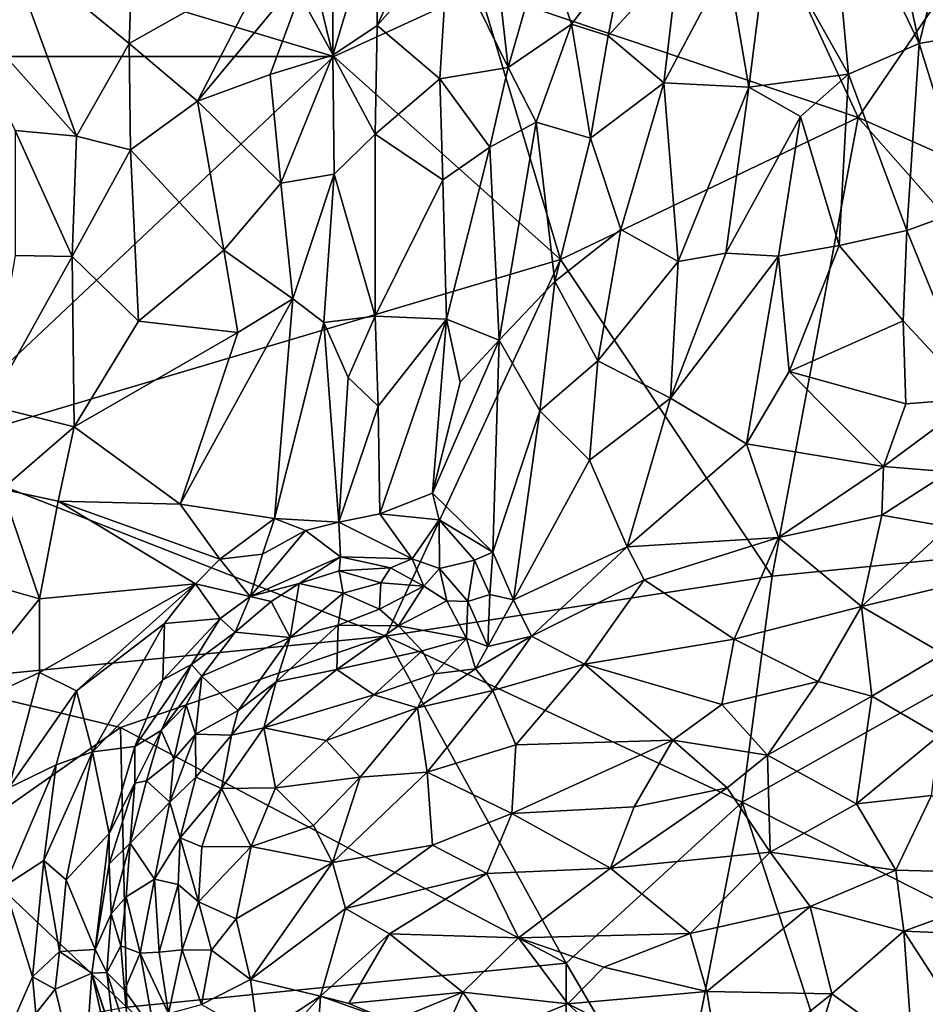
# Model space of a CAD drawing. Extents: x -1.58 to 1.58, y -2.57 to 1.36.
# Drawn here: x -0.46 to -0.03, y -0.92 to -0.45 of the extents above; entities that cross this region are included whole.
import ezdxf

# ---------------------------------------------------------------- set-up
doc = ezdxf.new("R2010")
doc.units = 0

msp = doc.modelspace()

# ---------------------------------------------------------------- linework, layer by layer
for points in [[(-0.0608, -0.49782, -0.26138), (-0.24104, -0.43695, -0.26029), (-0.14842, -0.30825, -0.26007)], [(-0.0608, -0.49782, -0.26138), (-0.14842, -0.30825, -0.26007), (-0.00674, -0.41837, -0.26161)], [(-0.31031, -0.46872, -0.26095), (-0.65049, -0.36655, -0.26416), (-0.38944, -0.32535, -0.26118)], [(-0.31031, -0.46872, -0.26095), (-0.38944, -0.32535, -0.26118), (-0.24104, -0.43695, -0.26029)], [(-0.31031, -0.46872, -0.26095), (-0.59855, -0.46881, -0.26391), (-0.65049, -0.36655, -0.26416)], [(-0.28983, -0.45406, 1.38144), (-0.25596, -0.41575, 1.38566), (-0.2507, -0.36906, 1.34738)], [(-0.28983, -0.45406, 1.38144), (-0.2507, -0.36906, 1.34738), (-0.28925, -0.39619, 1.32894)], [(-0.06536, -0.4772, 1.54458), (-0.07512, -0.37189, 1.45868), (-0.10356, -0.40935, 1.48119)], [(-0.06536, -0.4772, 1.54458), (-0.03179, -0.46261, 1.53924), (-0.07512, -0.37189, 1.45868)], [(-0.07512, -0.37189, 1.45868), (-0.03179, -0.46261, 1.53924), (-0.048, -0.38807, 1.47644)], [(-0.40774, -0.46256, 1.31096), (-0.40469, -0.37658, 1.23887), (-0.46666, -0.41441, 1.23416)], [(-0.40774, -0.46256, 1.31096), (-0.34191, -0.42552, 1.31507), (-0.40469, -0.37658, 1.23887)], [(-0.32132, -0.42505, 1.32758), (-0.31088, -0.46819, 1.37353), (-0.31066, -0.38139, 1.29652)], [(-0.31088, -0.46819, 1.37353), (-0.28925, -0.39619, 1.32894), (-0.31066, -0.38139, 1.29652)], [(-0.03179, -0.46261, 1.53924), (-0.01431, -0.39391, 1.48424), (-0.048, -0.38807, 1.47644)], [(-0.31088, -0.46819, 1.37353), (-0.28983, -0.45406, 1.38144), (-0.28925, -0.39619, 1.32894)], [(-0.03179, -0.46261, 1.53924), (0.00726, -0.4558, 1.53583), (-0.01431, -0.39391, 1.48424)], [(-0.25596, -0.41575, 1.38566), (-0.22744, -0.47398, 1.4624), (-0.23532, -0.40393, 1.39486)], [(-0.22744, -0.47398, 1.4624), (-0.21034, -0.41408, 1.4243), (-0.23532, -0.40393, 1.39486)], [(-0.11286, -0.48341, 1.53541), (-0.10356, -0.40935, 1.48119), (-0.12297, -0.42411, 1.48567)], [(-0.11286, -0.48341, 1.53541), (-0.06536, -0.4772, 1.54458), (-0.10356, -0.40935, 1.48119)], [(-0.43284, -0.50672, 1.33084), (-0.46666, -0.41441, 1.23416), (-0.49486, -0.43691, 1.2325)], [(-0.43284, -0.50672, 1.33084), (-0.40774, -0.46256, 1.31096), (-0.46666, -0.41441, 1.23416)], [(-0.28983, -0.45406, 1.38144), (-0.25989, -0.47947, 1.43624), (-0.25596, -0.41575, 1.38566)], [(-0.25989, -0.47947, 1.43624), (-0.22744, -0.47398, 1.4624), (-0.25596, -0.41575, 1.38566)], [(-0.22744, -0.47398, 1.4624), (-0.19725, -0.45344, 1.46967), (-0.21034, -0.41408, 1.4243)], [(-0.19725, -0.45344, 1.46967), (-0.17242, -0.42089, 1.45862), (-0.21034, -0.41408, 1.4243)], [(-0.19725, -0.45344, 1.46967), (-0.17988, -0.45894, 1.48559), (-0.17242, -0.42089, 1.45862)], [(-0.17988, -0.45894, 1.48559), (-0.14627, -0.4224, 1.47428), (-0.17242, -0.42089, 1.45862)], [(-0.00674, -0.41837, -0.26161), (0.16915, -0.59939, -0.26556), (-0.0608, -0.49782, -0.26138)], [(-0.37532, -0.49007, 1.35064), (-0.34191, -0.42552, 1.31507), (-0.40774, -0.46256, 1.31096)], [(-0.34064, -0.47732, 1.36039), (-0.32132, -0.42505, 1.32758), (-0.37532, -0.49007, 1.35064)], [(-0.37532, -0.49007, 1.35064), (-0.32132, -0.42505, 1.32758), (-0.34191, -0.42552, 1.31507)], [(-0.34064, -0.47732, 1.36039), (-0.31088, -0.46819, 1.37353), (-0.32132, -0.42505, 1.32758)], [(-0.17988, -0.45894, 1.48559), (-0.15336, -0.48135, 1.51691), (-0.14627, -0.4224, 1.47428)], [(-0.14627, -0.4224, 1.47428), (-0.15336, -0.48135, 1.51691), (-0.12297, -0.42411, 1.48567)], [(-0.15336, -0.48135, 1.51691), (-0.11286, -0.48341, 1.53541), (-0.12297, -0.42411, 1.48567)], [(-0.46206, -0.50399, 1.30808), (-0.43284, -0.50672, 1.33084), (-0.49486, -0.43691, 1.2325)], [(-0.24104, -0.43695, -0.26029), (-0.20245, -0.5655, -0.26169), (-0.31031, -0.46872, -0.26095)], [(-0.24104, -0.43695, -0.26029), (-0.0608, -0.49782, -0.26138), (-0.20245, -0.5655, -0.26169)], [(-0.29073, -0.50576, 1.42323), (-0.28983, -0.45406, 1.38144), (-0.31088, -0.46819, 1.37353)], [(-0.29073, -0.50576, 1.42323), (-0.25989, -0.47947, 1.43624), (-0.28983, -0.45406, 1.38144)], [(-0.22744, -0.47398, 1.4624), (-0.21411, -0.50002, 1.49387), (-0.19725, -0.45344, 1.46967)], [(-0.21411, -0.50002, 1.49387), (-0.18816, -0.50764, 1.51763), (-0.19725, -0.45344, 1.46967)], [(-0.18816, -0.50764, 1.51763), (-0.17988, -0.45894, 1.48559), (-0.19725, -0.45344, 1.46967)], [(-0.18816, -0.50764, 1.51763), (-0.15336, -0.48135, 1.51691), (-0.17988, -0.45894, 1.48559)], [(-0.03179, -0.46261, 1.53924), (-0.00747, -0.54065, 1.59739), (0.00726, -0.4558, 1.53583)], [(-0.43284, -0.50672, 1.33084), (-0.40711, -0.51316, 1.35197), (-0.40774, -0.46256, 1.31096)], [(-0.40711, -0.51316, 1.35197), (-0.37532, -0.49007, 1.35064), (-0.40774, -0.46256, 1.31096)], [(-0.03761, -0.55159, 1.60152), (-0.03179, -0.46261, 1.53924), (-0.06536, -0.4772, 1.54458)], [(-0.03761, -0.55159, 1.60152), (-0.00747, -0.54065, 1.59739), (-0.03179, -0.46261, 1.53924)], [(-0.59855, -0.46881, -0.26391), (-0.31031, -0.46872, -0.26095), (-0.50997, -0.6569, -0.2648)], [(-0.31031, -0.46872, -0.26095), (-0.20245, -0.5655, -0.26169), (-0.50997, -0.6569, -0.2648)], [(-0.33558, -0.52909, 1.40509), (-0.31088, -0.46819, 1.37353), (-0.34064, -0.47732, 1.36039)], [(-0.33558, -0.52909, 1.40509), (-0.31016, -0.52484, 1.42013), (-0.31088, -0.46819, 1.37353)], [(-0.31016, -0.52484, 1.42013), (-0.29073, -0.50576, 1.42323), (-0.31088, -0.46819, 1.37353)], [(-0.37532, -0.49007, 1.35064), (-0.33558, -0.52909, 1.40509), (-0.34064, -0.47732, 1.36039)], [(-0.25989, -0.47947, 1.43624), (-0.2361, -0.51199, 1.48444), (-0.22744, -0.47398, 1.4624)], [(-0.21411, -0.50002, 1.49387), (-0.22744, -0.47398, 1.4624), (-0.2361, -0.51199, 1.48444)], [(-0.11286, -0.48341, 1.53541), (-0.08823, -0.4973, 1.55308), (-0.06536, -0.4772, 1.54458)], [(-0.06983, -0.55876, 1.60059), (-0.06536, -0.4772, 1.54458), (-0.08823, -0.4973, 1.55308)], [(-0.06983, -0.55876, 1.60059), (-0.03761, -0.55159, 1.60152), (-0.06536, -0.4772, 1.54458)], [(-0.29073, -0.50576, 1.42323), (-0.25845, -0.52752, 1.4746), (-0.25989, -0.47947, 1.43624)], [(-0.25845, -0.52752, 1.4746), (-0.2361, -0.51199, 1.48444), (-0.25989, -0.47947, 1.43624)], [(-0.18816, -0.50764, 1.51763), (-0.17375, -0.55119, 1.55743), (-0.15336, -0.48135, 1.51691)], [(-0.17375, -0.55119, 1.55743), (-0.14655, -0.5664, 1.58108), (-0.15336, -0.48135, 1.51691)], [(-0.14655, -0.5664, 1.58108), (-0.11286, -0.48341, 1.53541), (-0.15336, -0.48135, 1.51691)], [(-0.12388, -0.56237, 1.58734), (-0.11286, -0.48341, 1.53541), (-0.14655, -0.5664, 1.58108)], [(-0.12388, -0.56237, 1.58734), (-0.08823, -0.4973, 1.55308), (-0.11286, -0.48341, 1.53541)], [(-0.36272, -0.56096, 1.4125), (-0.37532, -0.49007, 1.35064), (-0.40711, -0.51316, 1.35197)], [(-0.36272, -0.56096, 1.4125), (-0.33558, -0.52909, 1.40509), (-0.37532, -0.49007, 1.35064)], [(-0.23168, -0.60385, 1.55411), (-0.21411, -0.50002, 1.49387), (-0.2361, -0.51199, 1.48444)], [(-0.23168, -0.60385, 1.55411), (-0.20516, -0.57588, 1.55502), (-0.21411, -0.50002, 1.49387)], [(-0.21411, -0.50002, 1.49387), (-0.20516, -0.57588, 1.55502), (-0.18816, -0.50764, 1.51763)], [(-0.20245, -0.5655, -0.26169), (-0.0608, -0.49782, -0.26138), (-0.10169, -0.71613, -0.26445)], [(-0.12388, -0.56237, 1.58734), (-0.09881, -0.56384, 1.59683), (-0.08823, -0.4973, 1.55308)], [(-0.0608, -0.49782, -0.26138), (0.11293, -0.69475, -0.26542), (-0.10169, -0.71613, -0.26445)], [(-0.09881, -0.56384, 1.59683), (-0.06983, -0.55876, 1.60059), (-0.08823, -0.4973, 1.55308)], [(0.11293, -0.69475, -0.26542), (-0.0608, -0.49782, -0.26138), (0.16915, -0.59939, -0.26556)], [(-0.43495, -0.56397, 1.37379), (-0.43284, -0.50672, 1.33084), (-0.46206, -0.50399, 1.30808)], [(-0.46203, -0.56354, 1.3535), (-0.43495, -0.56397, 1.37379), (-0.46206, -0.50399, 1.30808)], [(-0.31016, -0.52484, 1.42013), (-0.2907, -0.59239, 1.4862), (-0.29073, -0.50576, 1.42323)], [(-0.2907, -0.59239, 1.4862), (-0.25845, -0.52752, 1.4746), (-0.29073, -0.50576, 1.42323)], [(-0.43495, -0.56397, 1.37379), (-0.40711, -0.51316, 1.35197), (-0.43284, -0.50672, 1.33084)], [(-0.20516, -0.57588, 1.55502), (-0.17375, -0.55119, 1.55743), (-0.18816, -0.50764, 1.51763)], [(-0.40338, -0.59483, 1.41422), (-0.40711, -0.51316, 1.35197), (-0.43495, -0.56397, 1.37379)], [(-0.40338, -0.59483, 1.41422), (-0.36272, -0.56096, 1.4125), (-0.40711, -0.51316, 1.35197)], [(-0.25676, -0.59378, 1.52372), (-0.2361, -0.51199, 1.48444), (-0.25845, -0.52752, 1.4746)], [(-0.25676, -0.59378, 1.52372), (-0.23168, -0.60385, 1.55411), (-0.2361, -0.51199, 1.48444)], [(-0.3299, -0.58412, 1.44897), (-0.31016, -0.52484, 1.42013), (-0.33558, -0.52909, 1.40509)], [(-0.3299, -0.58412, 1.44897), (-0.31515, -0.59547, 1.46655), (-0.31016, -0.52484, 1.42013)], [(-0.31515, -0.59547, 1.46655), (-0.2907, -0.59239, 1.4862), (-0.31016, -0.52484, 1.42013)], [(-0.36272, -0.56096, 1.4125), (-0.3299, -0.58412, 1.44897), (-0.33558, -0.52909, 1.40509)], [(-0.2907, -0.59239, 1.4862), (-0.25676, -0.59378, 1.52372), (-0.25845, -0.52752, 1.4746)], [(-0.00513, -0.63167, 1.65083), (-0.00747, -0.54065, 1.59739), (-0.03761, -0.55159, 1.60152)], [(-0.18472, -0.61373, 1.59201), (-0.17375, -0.55119, 1.55743), (-0.20516, -0.57588, 1.55502)], [(-0.18472, -0.61373, 1.59201), (-0.14655, -0.5664, 1.58108), (-0.17375, -0.55119, 1.55743)], [(-0.03936, -0.5946, 1.62558), (-0.03761, -0.55159, 1.60152), (-0.06983, -0.55876, 1.60059)], [(-0.00513, -0.63167, 1.65083), (-0.03761, -0.55159, 1.60152), (-0.03936, -0.5946, 1.62558)], [(-0.35601, -0.60025, 1.44386), (-0.36272, -0.56096, 1.4125), (-0.40338, -0.59483, 1.41422)], [(-0.35601, -0.60025, 1.44386), (-0.3299, -0.58412, 1.44897), (-0.36272, -0.56096, 1.4125)], [(-0.1502, -0.63137, 1.61847), (-0.09881, -0.56384, 1.59683), (-0.12388, -0.56237, 1.58734)], [(-0.14655, -0.5664, 1.58108), (-0.1502, -0.63137, 1.61847), (-0.12388, -0.56237, 1.58734)], [(-0.09366, -0.61879, 1.62879), (-0.06983, -0.55876, 1.60059), (-0.09881, -0.56384, 1.59683)], [(-0.03936, -0.5946, 1.62558), (-0.06983, -0.55876, 1.60059), (-0.09366, -0.61879, 1.62879)], [(-0.20245, -0.5655, -0.26169), (-0.28565, -0.7447, -0.2651), (-0.50997, -0.6569, -0.2648)], [(-0.47439, -0.63487, 1.39596), (-0.43495, -0.56397, 1.37379), (-0.46203, -0.56354, 1.3535)], [(-0.43396, -0.64505, 1.43147), (-0.43495, -0.56397, 1.37379), (-0.47439, -0.63487, 1.39596)], [(-0.43396, -0.64505, 1.43147), (-0.40338, -0.59483, 1.41422), (-0.43495, -0.56397, 1.37379)], [(-0.10169, -0.71613, -0.26445), (-0.28565, -0.7447, -0.2651), (-0.20245, -0.5655, -0.26169)], [(-0.18472, -0.61373, 1.59201), (-0.1502, -0.63137, 1.61847), (-0.14655, -0.5664, 1.58108)], [(-0.1502, -0.63137, 1.61847), (-0.11402, -0.6532, 1.64248), (-0.09881, -0.56384, 1.59683)], [(-0.11402, -0.6532, 1.64248), (-0.09366, -0.61879, 1.62879), (-0.09881, -0.56384, 1.59683)], [(-0.21238, -0.63749, 1.58961), (-0.20516, -0.57588, 1.55502), (-0.23168, -0.60385, 1.55411)], [(-0.21238, -0.63749, 1.58961), (-0.18472, -0.61373, 1.59201), (-0.20516, -0.57588, 1.55502)], [(-0.38353, -0.68186, 1.48093), (-0.33857, -0.68877, 1.51125), (-0.3299, -0.58412, 1.44897)], [(-0.38353, -0.68186, 1.48093), (-0.3299, -0.58412, 1.44897), (-0.35601, -0.60025, 1.44386)], [(-0.33857, -0.68877, 1.51125), (-0.31515, -0.59547, 1.46655), (-0.3299, -0.58412, 1.44897)], [(-0.43396, -0.64505, 1.43147), (-0.35601, -0.60025, 1.44386), (-0.40338, -0.59483, 1.41422)], [(-0.30351, -0.62158, 1.49292), (-0.2907, -0.59239, 1.4862), (-0.31515, -0.59547, 1.46655)], [(-0.30351, -0.62158, 1.49292), (-0.28933, -0.63519, 1.51444), (-0.2907, -0.59239, 1.4862)], [(-0.28933, -0.63519, 1.51444), (-0.25676, -0.59378, 1.52372), (-0.2907, -0.59239, 1.4862)], [(-0.28933, -0.63519, 1.51444), (-0.28855, -0.68655, 1.5503), (-0.25676, -0.59378, 1.52372)], [(-0.28855, -0.68655, 1.5503), (-0.2634, -0.6767, 1.57336), (-0.25676, -0.59378, 1.52372)], [(-0.2634, -0.6767, 1.57336), (-0.2502, -0.6239, 1.55127), (-0.25676, -0.59378, 1.52372)], [(-0.25676, -0.59378, 1.52372), (-0.2502, -0.6239, 1.55127), (-0.23168, -0.60385, 1.55411)], [(-0.0381, -0.63421, 1.6488), (-0.03936, -0.5946, 1.62558), (-0.09366, -0.61879, 1.62879)], [(-0.0381, -0.63421, 1.6488), (-0.00513, -0.63167, 1.65083), (-0.03936, -0.5946, 1.62558)], [(-0.33857, -0.68877, 1.51125), (-0.30795, -0.6905, 1.53384), (-0.31515, -0.59547, 1.46655)], [(-0.30795, -0.6905, 1.53384), (-0.30351, -0.62158, 1.49292), (-0.31515, -0.59547, 1.46655)], [(-0.38353, -0.68186, 1.48093), (-0.35601, -0.60025, 1.44386), (-0.43396, -0.64505, 1.43147)], [(-0.2634, -0.6767, 1.57336), (-0.23475, -0.70478, 1.61426), (-0.23168, -0.60385, 1.55411)], [(-0.2634, -0.6767, 1.57336), (-0.23168, -0.60385, 1.55411), (-0.2502, -0.6239, 1.55127)], [(-0.23168, -0.60385, 1.55411), (-0.23475, -0.70478, 1.61426), (-0.21238, -0.63749, 1.58961)], [(-0.21238, -0.63749, 1.58961), (-0.18876, -0.6609, 1.61724), (-0.18472, -0.61373, 1.59201)], [(-0.18876, -0.6609, 1.61724), (-0.1502, -0.63137, 1.61847), (-0.18472, -0.61373, 1.59201)], [(-0.04871, -0.66403, 1.6628), (-0.09366, -0.61879, 1.62879), (-0.11402, -0.6532, 1.64248)], [(-0.04871, -0.66403, 1.6628), (-0.0381, -0.63421, 1.6488), (-0.09366, -0.61879, 1.62879)], [(-0.30795, -0.6905, 1.53384), (-0.28933, -0.63519, 1.51444), (-0.30351, -0.62158, 1.49292)], [(-0.17074, -0.70218, 1.64844), (-0.1502, -0.63137, 1.61847), (-0.18876, -0.6609, 1.61724)], [(-0.17074, -0.70218, 1.64844), (-0.11402, -0.6532, 1.64248), (-0.1502, -0.63137, 1.61847)], [(-0.04871, -0.66403, 1.6628), (-0.01758, -0.66654, 1.66739), (-0.00513, -0.63167, 1.65083)], [(-0.04871, -0.66403, 1.6628), (-0.00513, -0.63167, 1.65083), (-0.0381, -0.63421, 1.6488)], [(-0.46818, -0.67483, 1.42745), (-0.43396, -0.64505, 1.43147), (-0.47439, -0.63487, 1.39596)], [(-0.30795, -0.6905, 1.53384), (-0.28855, -0.68655, 1.5503), (-0.28933, -0.63519, 1.51444)], [(-0.23475, -0.70478, 1.61426), (-0.22489, -0.72742, 1.63459), (-0.21238, -0.63749, 1.58961)], [(-0.22489, -0.72742, 1.63459), (-0.18876, -0.6609, 1.61724), (-0.21238, -0.63749, 1.58961)], [(-0.44158, -0.68056, 1.44878), (-0.43396, -0.64505, 1.43147), (-0.46818, -0.67483, 1.42745)], [(-0.38353, -0.68186, 1.48093), (-0.43396, -0.64505, 1.43147), (-0.44158, -0.68056, 1.44878)], [(-0.09872, -0.69777, 1.66763), (-0.11402, -0.6532, 1.64248), (-0.17074, -0.70218, 1.64844)], [(-0.09872, -0.69777, 1.66763), (-0.04871, -0.66403, 1.6628), (-0.11402, -0.6532, 1.64248)], [(-0.50997, -0.6569, -0.2648), (-0.28565, -0.7447, -0.2651), (-0.50327, -0.76626, -0.26583)], [(-0.22489, -0.72742, 1.63459), (-0.17074, -0.70218, 1.64844), (-0.18876, -0.6609, 1.61724)], [(-0.04963, -0.68719, 1.67291), (-0.04871, -0.66403, 1.6628), (-0.09872, -0.69777, 1.66763)], [(-0.04963, -0.68719, 1.67291), (-0.01758, -0.66654, 1.66739), (-0.04871, -0.66403, 1.6628)], [(-0.01793, -0.69269, 1.67787), (-0.01758, -0.66654, 1.66739), (-0.04963, -0.68719, 1.67291)], [(-0.45054, -0.72699, 1.46852), (-0.46818, -0.67483, 1.42745), (-0.46828, -0.72189, 1.45438)], [(-0.46818, -0.67483, 1.42745), (-0.45054, -0.72699, 1.46852), (-0.44158, -0.68056, 1.44878)], [(-0.28855, -0.68655, 1.5503), (-0.26019, -0.68943, 1.58272), (-0.2634, -0.6767, 1.57336)], [(-0.26019, -0.68943, 1.58272), (-0.23475, -0.70478, 1.61426), (-0.2634, -0.6767, 1.57336)], [(-0.45054, -0.72699, 1.46852), (-0.37622, -0.71977, 1.50649), (-0.44158, -0.68056, 1.44878)], [(-0.44158, -0.68056, 1.44878), (-0.36457, -0.70807, 1.50701), (-0.38353, -0.68186, 1.48093)], [(-0.37622, -0.71977, 1.50649), (-0.36457, -0.70807, 1.50701), (-0.44158, -0.68056, 1.44878)], [(-0.36457, -0.70807, 1.50701), (-0.33857, -0.68877, 1.51125), (-0.38353, -0.68186, 1.48093)], [(-0.36457, -0.70807, 1.50701), (-0.3444, -0.70569, 1.51574), (-0.33857, -0.68877, 1.51125)], [(-0.3444, -0.70569, 1.51574), (-0.32383, -0.69445, 1.52396), (-0.33857, -0.68877, 1.51125)], [(-0.32383, -0.69445, 1.52396), (-0.30795, -0.6905, 1.53384), (-0.33857, -0.68877, 1.51125)], [(-0.27315, -0.70801, 1.56619), (-0.28855, -0.68655, 1.5503), (-0.30795, -0.6905, 1.53384)], [(-0.27315, -0.70801, 1.56619), (-0.26019, -0.68943, 1.58272), (-0.28855, -0.68655, 1.5503)], [(-0.05925, -0.73063, 1.68779), (-0.04963, -0.68719, 1.67291), (-0.09872, -0.69777, 1.66763)], [(-0.05925, -0.73063, 1.68779), (-0.01793, -0.69269, 1.67787), (-0.04963, -0.68719, 1.67291)], [(-0.32383, -0.69445, 1.52396), (-0.30728, -0.70706, 1.53624), (-0.30795, -0.6905, 1.53384)], [(-0.30728, -0.70706, 1.53624), (-0.27315, -0.70801, 1.56619), (-0.30795, -0.6905, 1.53384)], [(-0.26005, -0.71257, 1.58471), (-0.26019, -0.68943, 1.58272), (-0.27315, -0.70801, 1.56619)], [(-0.26005, -0.71257, 1.58471), (-0.24344, -0.70859, 1.60663), (-0.26019, -0.68943, 1.58272)], [(-0.26019, -0.68943, 1.58272), (-0.24344, -0.70859, 1.60663), (-0.23475, -0.70478, 1.61426)], [(-0.05925, -0.73063, 1.68779), (-0.01689, -0.72053, 1.68692), (-0.01793, -0.69269, 1.67787)], [(-0.35025, -0.72581, 1.51625), (-0.30728, -0.70706, 1.53624), (-0.32383, -0.69445, 1.52396)], [(-0.3444, -0.70569, 1.51574), (-0.35025, -0.72581, 1.51625), (-0.32383, -0.69445, 1.52396)], [(-0.16264, -0.71789, 1.6581), (-0.09872, -0.69777, 1.66763), (-0.17074, -0.70218, 1.64844)], [(-0.11985, -0.74616, 1.68049), (-0.09872, -0.69777, 1.66763), (-0.16264, -0.71789, 1.6581)], [(-0.11985, -0.74616, 1.68049), (-0.05925, -0.73063, 1.68779), (-0.09872, -0.69777, 1.66763)], [(-0.116, -0.82379, -0.26582), (0.11293, -0.69475, -0.26542), (0.1861, -0.97573, -0.26871)], [(0.11293, -0.69475, -0.26542), (-0.116, -0.82379, -0.26582), (-0.10169, -0.71613, -0.26445)], [(-0.21623, -0.74468, 1.64774), (-0.17074, -0.70218, 1.64844), (-0.22489, -0.72742, 1.63459)], [(-0.21623, -0.74468, 1.64774), (-0.16264, -0.71789, 1.6581), (-0.17074, -0.70218, 1.64844)], [(-0.35025, -0.72581, 1.51625), (-0.3444, -0.70569, 1.51574), (-0.36457, -0.70807, 1.50701)], [(-0.32685, -0.71963, 1.52967), (-0.30728, -0.70706, 1.53624), (-0.35025, -0.72581, 1.51625)], [(-0.32685, -0.71963, 1.52967), (-0.30784, -0.7137, 1.54005), (-0.30728, -0.70706, 1.53624)], [(-0.30784, -0.7137, 1.54005), (-0.28341, -0.71228, 1.56029), (-0.30728, -0.70706, 1.53624)], [(-0.28341, -0.71228, 1.56029), (-0.27315, -0.70801, 1.56619), (-0.30728, -0.70706, 1.53624)], [(-0.24344, -0.70859, 1.60663), (-0.23618, -0.72495, 1.62231), (-0.23475, -0.70478, 1.61426)], [(-0.23618, -0.72495, 1.62231), (-0.22489, -0.72742, 1.63459), (-0.23475, -0.70478, 1.61426)], [(-0.37622, -0.71977, 1.50649), (-0.35025, -0.72581, 1.51625), (-0.36457, -0.70807, 1.50701)], [(-0.28805, -0.71939, 1.56706), (-0.28341, -0.71228, 1.56029), (-0.30784, -0.7137, 1.54005)], [(-0.28805, -0.71939, 1.56706), (-0.26752, -0.72098, 1.58322), (-0.28341, -0.71228, 1.56029)], [(-0.28341, -0.71228, 1.56029), (-0.26752, -0.72098, 1.58322), (-0.27315, -0.70801, 1.56619)], [(-0.26752, -0.72098, 1.58322), (-0.26005, -0.71257, 1.58471), (-0.27315, -0.70801, 1.56619)], [(-0.24659, -0.72819, 1.60855), (-0.24344, -0.70859, 1.60663), (-0.26005, -0.71257, 1.58471)], [(-0.24659, -0.72819, 1.60855), (-0.23618, -0.72495, 1.62231), (-0.24344, -0.70859, 1.60663)], [(-0.30589, -0.72425, 1.56085), (-0.30784, -0.7137, 1.54005), (-0.32685, -0.71963, 1.52967)], [(-0.28805, -0.71939, 1.56706), (-0.30784, -0.7137, 1.54005), (-0.30589, -0.72425, 1.56085)], [(-0.28565, -0.7447, -0.2651), (-0.10169, -0.71613, -0.26445), (-0.116, -0.82379, -0.26582)], [(-0.26752, -0.72098, 1.58322), (-0.2566, -0.7279, 1.59734), (-0.26005, -0.71257, 1.58471)], [(-0.2566, -0.7279, 1.59734), (-0.24659, -0.72819, 1.60855), (-0.26005, -0.71257, 1.58471)], [(-0.49566, -0.78311, 1.46205), (-0.45054, -0.72699, 1.46852), (-0.46828, -0.72189, 1.45438)], [(-0.45054, -0.76201, 1.483), (-0.37622, -0.71977, 1.50649), (-0.45054, -0.72699, 1.46852)], [(-0.43291, -0.77085, 1.49489), (-0.37622, -0.71977, 1.50649), (-0.45054, -0.76201, 1.483)], [(-0.43291, -0.77085, 1.49489), (-0.39103, -0.73879, 1.50478), (-0.37622, -0.71977, 1.50649)], [(-0.36447, -0.73639, 1.51345), (-0.37622, -0.71977, 1.50649), (-0.39103, -0.73879, 1.50478)], [(-0.36447, -0.73639, 1.51345), (-0.35025, -0.72581, 1.51625), (-0.37622, -0.71977, 1.50649)], [(-0.34015, -0.7283, 1.52414), (-0.32685, -0.71963, 1.52967), (-0.35025, -0.72581, 1.51625)], [(-0.34015, -0.7283, 1.52414), (-0.3312, -0.74543, 1.56311), (-0.32685, -0.71963, 1.52967)], [(-0.3312, -0.74543, 1.56311), (-0.30589, -0.72425, 1.56085), (-0.32685, -0.71963, 1.52967)], [(-0.28864, -0.73193, 1.58738), (-0.28805, -0.71939, 1.56706), (-0.30589, -0.72425, 1.56085)], [(-0.28864, -0.73193, 1.58738), (-0.26752, -0.72098, 1.58322), (-0.28805, -0.71939, 1.56706)], [(-0.2796, -0.73986, 1.60361), (-0.26752, -0.72098, 1.58322), (-0.28864, -0.73193, 1.58738)], [(-0.2566, -0.7279, 1.59734), (-0.26752, -0.72098, 1.58322), (-0.2796, -0.73986, 1.60361)], [(-0.19108, -0.7581, 1.66358), (-0.16264, -0.71789, 1.6581), (-0.21623, -0.74468, 1.64774)], [(-0.19108, -0.7581, 1.66358), (-0.11985, -0.74616, 1.68049), (-0.16264, -0.71789, 1.6581)], [(-0.02042, -0.75324, 1.69567), (-0.01689, -0.72053, 1.68692), (-0.05925, -0.73063, 1.68779)], [(-0.36447, -0.73639, 1.51345), (-0.3573, -0.74283, 1.52154), (-0.35025, -0.72581, 1.51625)], [(-0.3573, -0.74283, 1.52154), (-0.34015, -0.7283, 1.52414), (-0.35025, -0.72581, 1.51625)], [(-0.3312, -0.74543, 1.56311), (-0.30832, -0.73957, 1.58118), (-0.30589, -0.72425, 1.56085)], [(-0.30832, -0.73957, 1.58118), (-0.28864, -0.73193, 1.58738), (-0.30589, -0.72425, 1.56085)], [(-0.23713, -0.74967, 1.6369), (-0.23618, -0.72495, 1.62231), (-0.24659, -0.72819, 1.60855)], [(-0.23713, -0.74967, 1.6369), (-0.22489, -0.72742, 1.63459), (-0.23618, -0.72495, 1.62231)], [(-0.45054, -0.76201, 1.483), (-0.45054, -0.72699, 1.46852), (-0.49566, -0.78311, 1.46205)], [(-0.3573, -0.74283, 1.52154), (-0.3312, -0.74543, 1.56311), (-0.34015, -0.7283, 1.52414)], [(-0.2796, -0.73986, 1.60361), (-0.24719, -0.74585, 1.6253), (-0.2566, -0.7279, 1.59734)], [(-0.24719, -0.74585, 1.6253), (-0.24659, -0.72819, 1.60855), (-0.2566, -0.7279, 1.59734)], [(-0.24719, -0.74585, 1.6253), (-0.23713, -0.74967, 1.6369), (-0.24659, -0.72819, 1.60855)], [(-0.23713, -0.74967, 1.6369), (-0.21623, -0.74468, 1.64774), (-0.22489, -0.72742, 1.63459)], [(-0.0799, -0.76632, 1.69413), (-0.05925, -0.73063, 1.68779), (-0.11985, -0.74616, 1.68049)], [(-0.0799, -0.76632, 1.69413), (-0.05431, -0.77326, 1.69826), (-0.05925, -0.73063, 1.68779)], [(-0.05431, -0.77326, 1.69826), (-0.02042, -0.75324, 1.69567), (-0.05925, -0.73063, 1.68779)], [(-0.2796, -0.73986, 1.60361), (-0.28864, -0.73193, 1.58738), (-0.30832, -0.73957, 1.58118)], [(-0.42527, -0.7998, 1.50315), (-0.39103, -0.73879, 1.50478), (-0.43291, -0.77085, 1.49489)], [(-0.42527, -0.7998, 1.50315), (-0.39176, -0.76553, 1.5061), (-0.39103, -0.73879, 1.50478)], [(-0.39176, -0.76553, 1.5061), (-0.3782, -0.75823, 1.51273), (-0.36447, -0.73639, 1.51345)], [(-0.39176, -0.76553, 1.5061), (-0.36447, -0.73639, 1.51345), (-0.39103, -0.73879, 1.50478)], [(-0.3782, -0.75823, 1.51273), (-0.3573, -0.74283, 1.52154), (-0.36447, -0.73639, 1.51345)], [(-0.33777, -0.76652, 1.58404), (-0.30901, -0.76062, 1.60283), (-0.30832, -0.73957, 1.58118)], [(-0.33777, -0.76652, 1.58404), (-0.30832, -0.73957, 1.58118), (-0.3312, -0.74543, 1.56311)], [(-0.30901, -0.76062, 1.60283), (-0.2796, -0.73986, 1.60361), (-0.30832, -0.73957, 1.58118)], [(-0.30901, -0.76062, 1.60283), (-0.2684, -0.75178, 1.62194), (-0.2796, -0.73986, 1.60361)], [(-0.2684, -0.75178, 1.62194), (-0.24719, -0.74585, 1.6253), (-0.2796, -0.73986, 1.60361)], [(-0.41188, -0.78824, -0.26578), (-0.50327, -0.76626, -0.26583), (-0.28565, -0.7447, -0.2651)], [(-0.28565, -0.7447, -0.2651), (-0.19979, -0.90042, -0.26598), (-0.41188, -0.78824, -0.26578)], [(-0.37328, -0.76373, 1.5225), (-0.3573, -0.74283, 1.52154), (-0.3782, -0.75823, 1.51273)], [(-0.37328, -0.76373, 1.5225), (-0.3312, -0.74543, 1.56311), (-0.3573, -0.74283, 1.52154)], [(-0.28565, -0.7447, -0.2651), (-0.116, -0.82379, -0.26582), (-0.19979, -0.90042, -0.26598)], [(-0.24299, -0.76037, 1.64119), (-0.23465, -0.7706, 1.65155), (-0.21623, -0.74468, 1.64774)], [(-0.24299, -0.76037, 1.64119), (-0.21623, -0.74468, 1.64774), (-0.23713, -0.74967, 1.6369)], [(-0.19108, -0.7581, 1.66358), (-0.21623, -0.74468, 1.64774), (-0.23465, -0.7706, 1.65155)], [(-0.35598, -0.78018, 1.57539), (-0.3312, -0.74543, 1.56311), (-0.37328, -0.76373, 1.5225)], [(-0.35598, -0.78018, 1.57539), (-0.33777, -0.76652, 1.58404), (-0.3312, -0.74543, 1.56311)], [(-0.26242, -0.76266, 1.63333), (-0.24719, -0.74585, 1.6253), (-0.2684, -0.75178, 1.62194)], [(-0.24299, -0.76037, 1.64119), (-0.24719, -0.74585, 1.6253), (-0.26242, -0.76266, 1.63333)], [(-0.24299, -0.76037, 1.64119), (-0.23713, -0.74967, 1.6369), (-0.24719, -0.74585, 1.6253)], [(-0.19108, -0.7581, 1.66358), (-0.12573, -0.77724, 1.68755), (-0.11985, -0.74616, 1.68049)], [(-0.12573, -0.77724, 1.68755), (-0.0799, -0.76632, 1.69413), (-0.11985, -0.74616, 1.68049)], [(-0.29128, -0.77275, 1.62329), (-0.2684, -0.75178, 1.62194), (-0.30901, -0.76062, 1.60283)], [(-0.29128, -0.77275, 1.62329), (-0.26242, -0.76266, 1.63333), (-0.2684, -0.75178, 1.62194)], [(-0.02228, -0.79212, 1.70198), (-0.02042, -0.75324, 1.69567), (-0.05431, -0.77326, 1.69826)], [(-0.39252, -0.78967, 1.51346), (-0.3782, -0.75823, 1.51273), (-0.40503, -0.79728, 1.50522)], [(-0.3782, -0.75823, 1.51273), (-0.39176, -0.76553, 1.5061), (-0.40503, -0.79728, 1.50522)], [(-0.37328, -0.76373, 1.5225), (-0.3782, -0.75823, 1.51273), (-0.39252, -0.78967, 1.51346)], [(-0.22375, -0.79646, 1.66311), (-0.19108, -0.7581, 1.66358), (-0.23465, -0.7706, 1.65155)], [(-0.14899, -0.79426, 1.68495), (-0.19108, -0.7581, 1.66358), (-0.22375, -0.79646, 1.66311)], [(-0.14899, -0.79426, 1.68495), (-0.12573, -0.77724, 1.68755), (-0.19108, -0.7581, 1.66358)], [(-0.46503, -0.81701, 1.49079), (-0.45054, -0.76201, 1.483), (-0.49566, -0.78311, 1.46205)], [(-0.45054, -0.76201, 1.483), (-0.46503, -0.81701, 1.49079), (-0.43291, -0.77085, 1.49489)], [(-0.38062, -0.77738, 1.52462), (-0.37328, -0.76373, 1.5225), (-0.39252, -0.78967, 1.51346)], [(-0.38062, -0.77738, 1.52462), (-0.37627, -0.79138, 1.55365), (-0.37328, -0.76373, 1.5225)], [(-0.37627, -0.79138, 1.55365), (-0.35598, -0.78018, 1.57539), (-0.37328, -0.76373, 1.5225)], [(-0.29128, -0.77275, 1.62329), (-0.30901, -0.76062, 1.60283), (-0.34377, -0.78838, 1.59699)], [(-0.34377, -0.78838, 1.59699), (-0.30901, -0.76062, 1.60283), (-0.33777, -0.76652, 1.58404)], [(-0.27053, -0.77881, 1.63836), (-0.26242, -0.76266, 1.63333), (-0.29128, -0.77275, 1.62329)], [(-0.27053, -0.77881, 1.63836), (-0.23465, -0.7706, 1.65155), (-0.24299, -0.76037, 1.64119)], [(-0.27053, -0.77881, 1.63836), (-0.24299, -0.76037, 1.64119), (-0.26242, -0.76266, 1.63333)], [(-0.491, -0.84366, -0.26443), (-0.50327, -0.76626, -0.26583), (-0.41188, -0.78824, -0.26578)], [(-0.40503, -0.79728, 1.50522), (-0.39176, -0.76553, 1.5061), (-0.42527, -0.7998, 1.50315)], [(-0.35902, -0.79182, 1.5839), (-0.34377, -0.78838, 1.59699), (-0.33777, -0.76652, 1.58404)], [(-0.35902, -0.79182, 1.5839), (-0.33777, -0.76652, 1.58404), (-0.35598, -0.78018, 1.57539)], [(-0.12573, -0.77724, 1.68755), (-0.10391, -0.80141, 1.69618), (-0.0799, -0.76632, 1.69413)], [(-0.10391, -0.80141, 1.69618), (-0.05431, -0.77326, 1.69826), (-0.0799, -0.76632, 1.69413)], [(-0.46503, -0.81701, 1.49079), (-0.4426, -0.80606, 1.49895), (-0.43291, -0.77085, 1.49489)], [(-0.4426, -0.80606, 1.49895), (-0.42527, -0.7998, 1.50315), (-0.43291, -0.77085, 1.49489)], [(-0.34377, -0.78838, 1.59699), (-0.31399, -0.79436, 1.61951), (-0.29128, -0.77275, 1.62329)], [(-0.31399, -0.79436, 1.61951), (-0.27053, -0.77881, 1.63836), (-0.29128, -0.77275, 1.62329)], [(-0.26601, -0.80953, 1.65009), (-0.23465, -0.7706, 1.65155), (-0.27053, -0.77881, 1.63836)], [(-0.26601, -0.80953, 1.65009), (-0.22375, -0.79646, 1.66311), (-0.23465, -0.7706, 1.65155)], [(-0.06153, -0.82459, 1.70279), (-0.05431, -0.77326, 1.69826), (-0.10391, -0.80141, 1.69618)], [(-0.05431, -0.77326, 1.69826), (-0.06153, -0.82459, 1.70279), (-0.02228, -0.79212, 1.70198)], [(-0.38658, -0.80337, 1.54254), (-0.38062, -0.77738, 1.52462), (-0.39252, -0.78967, 1.51346)], [(-0.38658, -0.80337, 1.54254), (-0.37627, -0.79138, 1.55365), (-0.38062, -0.77738, 1.52462)], [(-0.14899, -0.79426, 1.68495), (-0.10391, -0.80141, 1.69618), (-0.12573, -0.77724, 1.68755)], [(-0.37627, -0.79138, 1.55365), (-0.35902, -0.79182, 1.5839), (-0.35598, -0.78018, 1.57539)], [(-0.29792, -0.81195, 1.63485), (-0.27053, -0.77881, 1.63836), (-0.31399, -0.79436, 1.61951)], [(-0.26601, -0.80953, 1.65009), (-0.27053, -0.77881, 1.63836), (-0.29792, -0.81195, 1.63485)], [(-0.491, -0.84366, -0.26443), (-0.41188, -0.78824, -0.26578), (-0.40889, -0.92147, -0.26557)], [(-0.40889, -0.92147, -0.26557), (-0.41188, -0.78824, -0.26578), (-0.19979, -0.90042, -0.26598)], [(-0.40503, -0.81477, 1.50757), (-0.39947, -0.8137, 1.51622), (-0.39252, -0.78967, 1.51346)], [(-0.40503, -0.81477, 1.50757), (-0.39252, -0.78967, 1.51346), (-0.40503, -0.79728, 1.50522)], [(-0.39947, -0.8137, 1.51622), (-0.38658, -0.80337, 1.54254), (-0.39252, -0.78967, 1.51346)], [(-0.38838, -0.82382, 1.55702), (-0.37608, -0.81195, 1.57346), (-0.37627, -0.79138, 1.55365)], [(-0.38658, -0.80337, 1.54254), (-0.38838, -0.82382, 1.55702), (-0.37627, -0.79138, 1.55365)], [(-0.37608, -0.81195, 1.57346), (-0.35902, -0.79182, 1.5839), (-0.37627, -0.79138, 1.55365)], [(-0.37608, -0.81195, 1.57346), (-0.36382, -0.81736, 1.5915), (-0.35902, -0.79182, 1.5839)], [(-0.36382, -0.81736, 1.5915), (-0.33808, -0.81704, 1.61159), (-0.34377, -0.78838, 1.59699)], [(-0.36382, -0.81736, 1.5915), (-0.34377, -0.78838, 1.59699), (-0.35902, -0.79182, 1.5839)], [(-0.33808, -0.81704, 1.61159), (-0.31399, -0.79436, 1.61951), (-0.34377, -0.78838, 1.59699)], [(-0.06153, -0.82459, 1.70279), (-0.02593, -0.82066, 1.70434), (-0.02228, -0.79212, 1.70198)], [(-0.33808, -0.81704, 1.61159), (-0.29792, -0.81195, 1.63485), (-0.31399, -0.79436, 1.61951)], [(-0.26601, -0.80953, 1.65009), (-0.22564, -0.82913, 1.66726), (-0.22375, -0.79646, 1.66311)], [(-0.22564, -0.82913, 1.66726), (-0.16742, -0.82604, 1.68391), (-0.14899, -0.79426, 1.68495)], [(-0.22564, -0.82913, 1.66726), (-0.14899, -0.79426, 1.68495), (-0.22375, -0.79646, 1.66311)], [(-0.16742, -0.82604, 1.68391), (-0.1232, -0.81703, 1.69405), (-0.14899, -0.79426, 1.68495)], [(-0.14899, -0.79426, 1.68495), (-0.1232, -0.81703, 1.69405), (-0.10391, -0.80141, 1.69618)], [(-0.44836, -0.8515, 1.50459), (-0.43781, -0.86069, 1.50623), (-0.42527, -0.7998, 1.50315)], [(-0.44836, -0.8515, 1.50459), (-0.42527, -0.7998, 1.50315), (-0.4426, -0.80606, 1.49895)], [(-0.41737, -0.83863, 1.50254), (-0.42527, -0.7998, 1.50315), (-0.43781, -0.86069, 1.50623)], [(-0.41737, -0.83863, 1.50254), (-0.40503, -0.79728, 1.50522), (-0.42527, -0.7998, 1.50315)], [(-0.41737, -0.83863, 1.50254), (-0.40503, -0.81477, 1.50757), (-0.40503, -0.79728, 1.50522)], [(-0.1232, -0.81703, 1.69405), (-0.10269, -0.84767, 1.69838), (-0.10391, -0.80141, 1.69618)], [(-0.10269, -0.84767, 1.69838), (-0.06153, -0.82459, 1.70279), (-0.10391, -0.80141, 1.69618)], [(-0.46715, -0.86377, 1.49925), (-0.44836, -0.8515, 1.50459), (-0.4426, -0.80606, 1.49895)], [(-0.46715, -0.86377, 1.49925), (-0.4426, -0.80606, 1.49895), (-0.46503, -0.81701, 1.49079)], [(-0.38838, -0.82382, 1.55702), (-0.38658, -0.80337, 1.54254), (-0.39947, -0.8137, 1.51622)], [(-0.31108, -0.85253, 1.63436), (-0.26344, -0.84424, 1.65477), (-0.26601, -0.80953, 1.65009)], [(-0.31108, -0.85253, 1.63436), (-0.26601, -0.80953, 1.65009), (-0.29792, -0.81195, 1.63485)], [(-0.26344, -0.84424, 1.65477), (-0.22564, -0.82913, 1.66726), (-0.26601, -0.80953, 1.65009)], [(-0.41725, -0.8531, 1.50367), (-0.40503, -0.81477, 1.50757), (-0.41737, -0.83863, 1.50254)], [(-0.41725, -0.8531, 1.50367), (-0.40738, -0.84328, 1.51417), (-0.40503, -0.81477, 1.50757)], [(-0.40503, -0.81477, 1.50757), (-0.40738, -0.84328, 1.51417), (-0.39947, -0.8137, 1.51622)], [(-0.40738, -0.84328, 1.51417), (-0.38838, -0.82382, 1.55702), (-0.39947, -0.8137, 1.51622)], [(-0.38355, -0.84077, 1.5752), (-0.37608, -0.81195, 1.57346), (-0.38838, -0.82382, 1.55702)], [(-0.38355, -0.84077, 1.5752), (-0.36382, -0.81736, 1.5915), (-0.37608, -0.81195, 1.57346)], [(-0.33808, -0.81704, 1.61159), (-0.32006, -0.83485, 1.62702), (-0.29792, -0.81195, 1.63485)], [(-0.32006, -0.83485, 1.62702), (-0.31108, -0.85253, 1.63436), (-0.29792, -0.81195, 1.63485)], [(-0.38355, -0.84077, 1.5752), (-0.37319, -0.84504, 1.58967), (-0.36382, -0.81736, 1.5915)], [(-0.37319, -0.84504, 1.58967), (-0.34975, -0.84485, 1.60962), (-0.36382, -0.81736, 1.5915)], [(-0.34975, -0.84485, 1.60962), (-0.33808, -0.81704, 1.61159), (-0.36382, -0.81736, 1.5915)], [(-0.34975, -0.84485, 1.60962), (-0.32006, -0.83485, 1.62702), (-0.33808, -0.81704, 1.61159)], [(-0.17869, -0.85515, 1.68195), (-0.10269, -0.84767, 1.69838), (-0.1232, -0.81703, 1.69405)], [(-0.16742, -0.82604, 1.68391), (-0.17869, -0.85515, 1.68195), (-0.1232, -0.81703, 1.69405)], [(-0.40738, -0.84328, 1.51417), (-0.39581, -0.86044, 1.55622), (-0.38838, -0.82382, 1.55702)], [(-0.39581, -0.86044, 1.55622), (-0.38355, -0.84077, 1.5752), (-0.38838, -0.82382, 1.55702)], [(-0.14819, -0.98875, -0.26629), (-0.19979, -0.90042, -0.26598), (-0.116, -0.82379, -0.26582)], [(-0.14819, -0.98875, -0.26629), (-0.116, -0.82379, -0.26582), (-0.05199, -1.01921, -0.26732)], [(-0.116, -0.82379, -0.26582), (0.1861, -0.97573, -0.26871), (-0.05199, -1.01921, -0.26732)], [(-0.10269, -0.84767, 1.69838), (-0.04284, -0.85619, 1.70359), (-0.06153, -0.82459, 1.70279)], [(-0.06153, -0.82459, 1.70279), (-0.04284, -0.85619, 1.70359), (-0.02593, -0.82066, 1.70434)], [(-0.04284, -0.85619, 1.70359), (0.03525, -0.85818, 1.70317), (-0.02593, -0.82066, 1.70434)], [(-0.23762, -0.85772, 1.66462), (-0.22564, -0.82913, 1.66726), (-0.26344, -0.84424, 1.65477)], [(-0.23762, -0.85772, 1.66462), (-0.17869, -0.85515, 1.68195), (-0.22564, -0.82913, 1.66726)], [(-0.17869, -0.85515, 1.68195), (-0.16742, -0.82604, 1.68391), (-0.22564, -0.82913, 1.66726)], [(-0.42393, -0.89393, 1.50556), (-0.41737, -0.83863, 1.50254), (-0.43781, -0.86069, 1.50623)], [(-0.42393, -0.89393, 1.50556), (-0.41725, -0.8531, 1.50367), (-0.41737, -0.83863, 1.50254)], [(-0.34975, -0.84485, 1.60962), (-0.31108, -0.85253, 1.63436), (-0.32006, -0.83485, 1.62702)], [(-0.491, -0.84366, -0.26443), (-0.40889, -0.92147, -0.26557), (-0.53744, -0.94524, -0.26574)], [(-0.41629, -0.87692, 1.50792), (-0.40738, -0.84328, 1.51417), (-0.41725, -0.8531, 1.50367)], [(-0.41629, -0.87692, 1.50792), (-0.40919, -0.86891, 1.52027), (-0.40738, -0.84328, 1.51417)], [(-0.40919, -0.86891, 1.52027), (-0.39581, -0.86044, 1.55622), (-0.40738, -0.84328, 1.51417)], [(-0.39581, -0.86044, 1.55622), (-0.38441, -0.86305, 1.5781), (-0.38355, -0.84077, 1.5752)], [(-0.38441, -0.86305, 1.5781), (-0.37472, -0.87126, 1.59215), (-0.38355, -0.84077, 1.5752)], [(-0.38355, -0.84077, 1.5752), (-0.37472, -0.87126, 1.59215), (-0.37319, -0.84504, 1.58967)], [(-0.37472, -0.87126, 1.59215), (-0.35684, -0.87934, 1.60795), (-0.34975, -0.84485, 1.60962)], [(-0.37472, -0.87126, 1.59215), (-0.34975, -0.84485, 1.60962), (-0.37319, -0.84504, 1.58967)], [(-0.35684, -0.87934, 1.60795), (-0.31108, -0.85253, 1.63436), (-0.34975, -0.84485, 1.60962)], [(-0.3049, -0.87436, 1.63734), (-0.26344, -0.84424, 1.65477), (-0.31108, -0.85253, 1.63436)], [(-0.3049, -0.87436, 1.63734), (-0.23762, -0.85772, 1.66462), (-0.26344, -0.84424, 1.65477)], [(-0.14083, -0.88626, 1.6878), (-0.10269, -0.84767, 1.69838), (-0.17869, -0.85515, 1.68195)], [(-0.14083, -0.88626, 1.6878), (-0.08373, -0.87339, 1.69863), (-0.10269, -0.84767, 1.69838)], [(-0.08373, -0.87339, 1.69863), (-0.04284, -0.85619, 1.70359), (-0.10269, -0.84767, 1.69838)], [(-0.45384, -0.90694, 1.50929), (-0.44836, -0.8515, 1.50459), (-0.46715, -0.86377, 1.49925)], [(-0.45384, -0.90694, 1.50929), (-0.44088, -0.89481, 1.50954), (-0.44836, -0.8515, 1.50459)], [(-0.44836, -0.8515, 1.50459), (-0.44088, -0.89481, 1.50954), (-0.43781, -0.86069, 1.50623)], [(-0.42393, -0.89393, 1.50556), (-0.41629, -0.87692, 1.50792), (-0.41725, -0.8531, 1.50367)], [(-0.35009, -0.9082, 1.61136), (-0.31108, -0.85253, 1.63436), (-0.35684, -0.87934, 1.60795)], [(-0.35009, -0.9082, 1.61136), (-0.3049, -0.87436, 1.63734), (-0.31108, -0.85253, 1.63436)], [(-0.28388, -0.88647, 1.64513), (-0.23762, -0.85772, 1.66462), (-0.3049, -0.87436, 1.63734)], [(-0.22248, -0.88846, 1.66688), (-0.23762, -0.85772, 1.66462), (-0.28388, -0.88647, 1.64513)], [(-0.22248, -0.88846, 1.66688), (-0.17869, -0.85515, 1.68195), (-0.23762, -0.85772, 1.66462)], [(-0.14083, -0.88626, 1.6878), (-0.17869, -0.85515, 1.68195), (-0.22248, -0.88846, 1.66688)], [(-0.03912, -0.88517, 1.70089), (-0.04284, -0.85619, 1.70359), (-0.08373, -0.87339, 1.69863)], [(-0.03912, -0.88517, 1.70089), (0.03525, -0.85818, 1.70317), (-0.04284, -0.85619, 1.70359)], [(-0.44088, -0.89481, 1.50954), (-0.42393, -0.89393, 1.50556), (-0.43781, -0.86069, 1.50623)], [(-0.40919, -0.86891, 1.52027), (-0.40259, -0.89564, 1.54581), (-0.39581, -0.86044, 1.55622)], [(-0.40259, -0.89564, 1.54581), (-0.39359, -0.89528, 1.56519), (-0.39581, -0.86044, 1.55622)], [(-0.39581, -0.86044, 1.55622), (-0.39359, -0.89528, 1.56519), (-0.38441, -0.86305, 1.5781)], [(0.02307, -0.88775, 1.70047), (0.03525, -0.85818, 1.70317), (-0.03912, -0.88517, 1.70089)], [(-0.46644, -0.93607, 1.50802), (-0.45384, -0.90694, 1.50929), (-0.46715, -0.86377, 1.49925)], [(-0.38254, -0.89414, 1.58263), (-0.38441, -0.86305, 1.5781), (-0.39359, -0.89528, 1.56519)], [(-0.38254, -0.89414, 1.58263), (-0.37472, -0.87126, 1.59215), (-0.38441, -0.86305, 1.5781)], [(-0.41175, -0.89224, 1.51782), (-0.40919, -0.86891, 1.52027), (-0.41629, -0.87692, 1.50792)], [(-0.41175, -0.89224, 1.51782), (-0.40259, -0.89564, 1.54581), (-0.40919, -0.86891, 1.52027)], [(-0.38254, -0.89414, 1.58263), (-0.36868, -0.89425, 1.59795), (-0.37472, -0.87126, 1.59215)], [(-0.36868, -0.89425, 1.59795), (-0.35684, -0.87934, 1.60795), (-0.37472, -0.87126, 1.59215)], [(-0.35009, -0.9082, 1.61136), (-0.31677, -0.91609, 1.62578), (-0.3049, -0.87436, 1.63734)], [(-0.31677, -0.91609, 1.62578), (-0.28388, -0.88647, 1.64513), (-0.3049, -0.87436, 1.63734)], [(-0.13279, -0.91387, 1.68447), (-0.08373, -0.87339, 1.69863), (-0.14083, -0.88626, 1.6878)], [(-0.07339, -0.91508, 1.69228), (-0.08373, -0.87339, 1.69863), (-0.13279, -0.91387, 1.68447)], [(-0.07339, -0.91508, 1.69228), (-0.03912, -0.88517, 1.70089), (-0.08373, -0.87339, 1.69863)], [(-0.42393, -0.89393, 1.50556), (-0.41836, -0.90484, 1.51005), (-0.41629, -0.87692, 1.50792)], [(-0.41836, -0.90484, 1.51005), (-0.41175, -0.89224, 1.51782), (-0.41629, -0.87692, 1.50792)], [(-0.36868, -0.89425, 1.59795), (-0.35009, -0.9082, 1.61136), (-0.35684, -0.87934, 1.60795)], [(-0.0349, -0.94243, 1.68972), (-0.03912, -0.88517, 1.70089), (-0.07339, -0.91508, 1.69228)], [(-0.00549, -0.93733, 1.69208), (0.02307, -0.88775, 1.70047), (-0.03912, -0.88517, 1.70089)], [(-0.0349, -0.94243, 1.68972), (-0.00549, -0.93733, 1.69208), (-0.03912, -0.88517, 1.70089)], [(-0.30331, -0.9197, 1.63037), (-0.28388, -0.88647, 1.64513), (-0.31677, -0.91609, 1.62578)], [(-0.30331, -0.9197, 1.63037), (-0.24905, -0.91425, 1.65237), (-0.28388, -0.88647, 1.64513)], [(-0.24905, -0.91425, 1.65237), (-0.22248, -0.88846, 1.66688), (-0.28388, -0.88647, 1.64513)], [(-0.19904, -0.91988, 1.66672), (-0.22248, -0.88846, 1.66688), (-0.24905, -0.91425, 1.65237)], [(-0.18183, -0.90236, 1.67543), (-0.14083, -0.88626, 1.6878), (-0.22248, -0.88846, 1.66688)], [(-0.19904, -0.91988, 1.66672), (-0.18183, -0.90236, 1.67543), (-0.22248, -0.88846, 1.66688)], [(-0.18183, -0.90236, 1.67543), (-0.13279, -0.91387, 1.68447), (-0.14083, -0.88626, 1.6878)], [(-0.45384, -0.90694, 1.50929), (-0.44296, -0.9129, 1.51225), (-0.44088, -0.89481, 1.50954)], [(-0.44296, -0.9129, 1.51225), (-0.42554, -0.90526, 1.50796), (-0.44088, -0.89481, 1.50954)], [(-0.42554, -0.90526, 1.50796), (-0.42393, -0.89393, 1.50556), (-0.44088, -0.89481, 1.50954)], [(-0.42554, -0.90526, 1.50796), (-0.41836, -0.90484, 1.51005), (-0.42393, -0.89393, 1.50556)], [(-0.41836, -0.90484, 1.51005), (-0.41008, -0.91331, 1.52014), (-0.41175, -0.89224, 1.51782)], [(-0.41008, -0.91331, 1.52014), (-0.40259, -0.89564, 1.54581), (-0.41175, -0.89224, 1.51782)], [(-0.40259, -0.89564, 1.54581), (-0.389, -0.92446, 1.56899), (-0.39359, -0.89528, 1.56519)], [(-0.39359, -0.89528, 1.56519), (-0.389, -0.92446, 1.56899), (-0.38254, -0.89414, 1.58263)], [(-0.389, -0.92446, 1.56899), (-0.37343, -0.92017, 1.58936), (-0.38254, -0.89414, 1.58263)], [(-0.37343, -0.92017, 1.58936), (-0.36868, -0.89425, 1.59795), (-0.38254, -0.89414, 1.58263)], [(-0.37343, -0.92017, 1.58936), (-0.35009, -0.9082, 1.61136), (-0.36868, -0.89425, 1.59795)], [(-0.41008, -0.91331, 1.52014), (-0.3958, -0.93335, 1.55085), (-0.40259, -0.89564, 1.54581)], [(-0.3958, -0.93335, 1.55085), (-0.389, -0.92446, 1.56899), (-0.40259, -0.89564, 1.54581)], [(-0.19979, -0.90042, -0.26598), (-0.19948, -1.1127, -0.26532), (-0.40889, -0.92147, -0.26557)], [(-0.19979, -0.90042, -0.26598), (-0.14819, -0.98875, -0.26629), (-0.19948, -1.1127, -0.26532)], [(-0.19904, -0.91988, 1.66672), (-0.13279, -0.91387, 1.68447), (-0.18183, -0.90236, 1.67543)], [(-0.46644, -0.93607, 1.50802), (-0.45225, -0.92441, 1.51248), (-0.45384, -0.90694, 1.50929)], [(-0.45225, -0.92441, 1.51248), (-0.44296, -0.9129, 1.51225), (-0.45384, -0.90694, 1.50929)], [(-0.44296, -0.9129, 1.51225), (-0.42987, -0.9664, 1.51497), (-0.42554, -0.90526, 1.50796)], [(-0.40439, -0.99848, 1.51346), (-0.42554, -0.90526, 1.50796), (-0.42987, -0.9664, 1.51497)], [(-0.41441, -0.93859, 1.50975), (-0.41836, -0.90484, 1.51005), (-0.42554, -0.90526, 1.50796)], [(-0.40439, -0.99848, 1.51346), (-0.39635, -0.99478, 1.51366), (-0.42554, -0.90526, 1.50796)], [(-0.42554, -0.90526, 1.50796), (-0.39635, -0.99478, 1.51366), (-0.41441, -0.93859, 1.50975)], [(-0.41441, -0.93859, 1.50975), (-0.40776, -0.93755, 1.51644), (-0.41836, -0.90484, 1.51005)], [(-0.40776, -0.93755, 1.51644), (-0.41008, -0.91331, 1.52014), (-0.41836, -0.90484, 1.51005)], [(-0.34617, -0.9355, 1.60637), (-0.35009, -0.9082, 1.61136), (-0.37343, -0.92017, 1.58936)], [(-0.34617, -0.9355, 1.60637), (-0.31677, -0.91609, 1.62578), (-0.35009, -0.9082, 1.61136)], [(-0.42987, -0.9664, 1.51497), (-0.44296, -0.9129, 1.51225), (-0.45225, -0.92441, 1.51248)], [(-0.40776, -0.93755, 1.51644), (-0.3958, -0.93335, 1.55085), (-0.41008, -0.91331, 1.52014)], [(-0.12554, -0.9569, 1.67322), (-0.13279, -0.91387, 1.68447), (-0.19904, -0.91988, 1.66672)], [(-0.12554, -0.9569, 1.67322), (-0.07339, -0.91508, 1.69228), (-0.13279, -0.91387, 1.68447)], [(-0.34617, -0.9355, 1.60637), (-0.33224, -0.93362, 1.61283), (-0.31677, -0.91609, 1.62578)], [(-0.33224, -0.93362, 1.61283), (-0.31811, -0.93728, 1.61525), (-0.31677, -0.91609, 1.62578)], [(-0.31811, -0.93728, 1.61525), (-0.28278, -0.92829, 1.63438), (-0.31677, -0.91609, 1.62578)], [(-0.28278, -0.92829, 1.63438), (-0.30331, -0.9197, 1.63037), (-0.31677, -0.91609, 1.62578)], [(-0.28278, -0.92829, 1.63438), (-0.24905, -0.91425, 1.65237), (-0.30331, -0.9197, 1.63037)], [(-0.28278, -0.92829, 1.63438), (-0.25974, -0.93843, 1.63824), (-0.24905, -0.91425, 1.65237)], [(-0.25974, -0.93843, 1.63824), (-0.23483, -0.9345, 1.64959), (-0.24905, -0.91425, 1.65237)], [(-0.23483, -0.9345, 1.64959), (-0.19904, -0.91988, 1.66672), (-0.24905, -0.91425, 1.65237)], [(-0.0848, -0.95224, 1.68141), (-0.07339, -0.91508, 1.69228), (-0.12554, -0.9569, 1.67322)], [(-0.0848, -0.95224, 1.68141), (-0.0349, -0.94243, 1.68972), (-0.07339, -0.91508, 1.69228)], [(-0.23483, -0.9345, 1.64959), (-0.15406, -0.96086, 1.6649), (-0.19904, -0.91988, 1.66672)], [(-0.15406, -0.96086, 1.6649), (-0.12554, -0.9569, 1.67322), (-0.19904, -0.91988, 1.66672)]]:
    msp.add_3dface(points)

doc.saveas('drawing.dxf')
